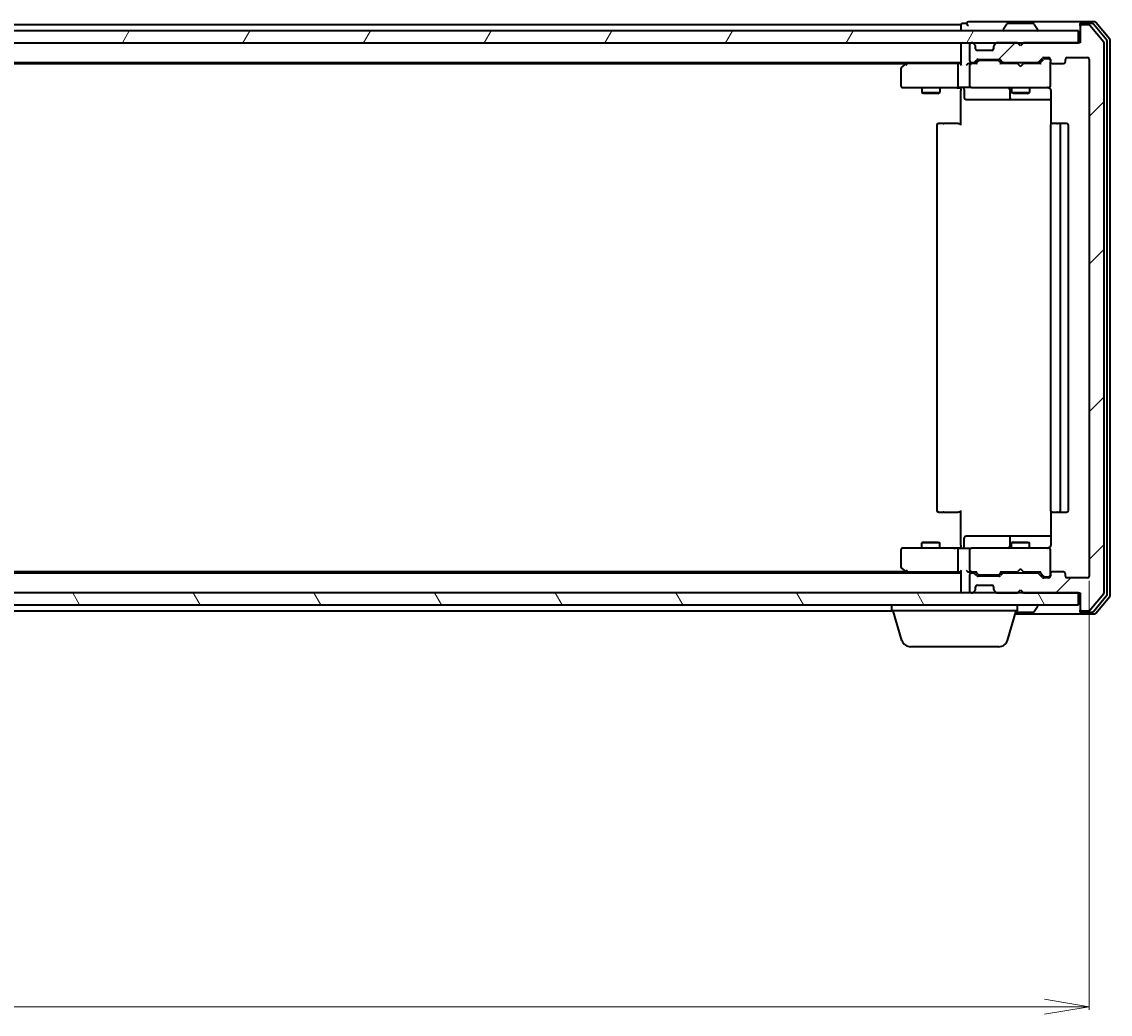
# Model space of a CAD drawing. Units: millimetres. Extents: x 7 to 7486, y 4 to 1550.
# Drawn here: x 1135 to 1317, y 200 to 366 of the extents above; entities that cross this region are included whole.
import ezdxf

# ---------------------------------------------------------------- set-up
doc = ezdxf.new("R2010")
doc.units = ezdxf.units.MM
doc.header["$LTSCALE"] = 0.5
doc.layers.get('Defpoints').update_dxf_attribs({"lineweight": 25})
for name, color, linetype, lineweight in [('Dimension (ISO)', 7, 'Continuous', 18), ('Hatch (ISO)', 1, 'Continuous', 18), ('Visible (ISO)', 7, 'Continuous', 35)]:
    doc.layers.add(name, color=color, linetype=linetype, lineweight=lineweight)
doc.styles.add('Note Text (TK)', font='txt')
doc.dimstyles.new('Default - Method 1b (TK)', dxfattribs={"dimscale": 0.5, "dimtxt": 2.5, "dimasz": 2.5, "dimexe": 1, "dimexo": 1.5, "dimgap": 1, "dimtad": 1, "dimdsep": 46, "dimtxsty": 'Note Text (TK)', "dimblk": 'OPEN', "dimcen": 0.09, "dimdle": 5, "dimclrd": 100, "dimclre": 100, "dimclrt": 7, "dimadec": 1, "dimazin": 1, "dimtfac": 1, "dimtmove": 0, "dimatfit": 3, "dimldrblk": 'OPEN', "dimfxl": 1, "dimtolj": 1, "dimlwd": -1, "dimlwe": -1, "dimarcsym": 0})

# ---------------------------------------------------------------- blocks, each defined once
blk = doc.blocks.new('_Open')
at = {"color": 0, "linetype": 'ByBlock', "lineweight": -2}
for p, q in [((-1, 0.167), (0, 0)), ((-1, -0.167), (0, 0)), ((0, 0), (-1, 0))]:
    blk.add_line(p, q, dxfattribs=at)
blk = doc.blocks.new('*D47')
at = {"layer": 'Defpoints', "color": 0}
for p in [(890.39, 273.25), (1313.39, 273.25), (1313.39, 201.25)]:
    blk.add_point(p, dxfattribs=at)
at = {"layer": 'Dimension (ISO)', "color": 100}
for p, q in [((890.39, 272.5), (890.39, 200.75)), ((1313.39, 272.5), (1313.39, 200.75)), ((897.89, 201.25), (1305.89, 201.25))]:
    blk.add_line(p, q, dxfattribs=at)
at = {"layer": 'Dimension (ISO)', "color": 100, "xscale": 7.5, "yscale": 7.5, "zscale": 7.5, "rotation": 180}
blk.add_blockref('_Open', (890.39, 201.25), dxfattribs=at)
at = {"layer": 'Dimension (ISO)', "color": 100, "xscale": 7.5, "yscale": 7.5, "zscale": 7.5}
blk.add_blockref('_Open', (1313.39, 201.25), dxfattribs=at)
at = {"layer": 'Dimension (ISO)', "color": 7, "insert": (1087.81, 211.1), "char_height": 1.25, "attachment_point": 4, "style": 'Note Text (TK)'}
blk.add_mtext('\\A1;\\fMS PGothic|b0|i0;{\\H13.6950;423}', dxfattribs=at)

msp = doc.modelspace()

# ---------------------------------------------------------------- hatches: boundary and pattern name
at = {"layer": 'Hatch (ISO)'}
h = msp.add_hatch(dxfattribs=at)
h.set_pattern_fill('ANSI31', color=256, scale=139.7, angle=14.999978, style=0)
h.set_pattern_definition([(60, (133, -40), (-15.12297, 8.73126), [])])
h.paths.add_polyline_path([(1311.5931, 362.4535), (1311.5931, 364.4535), (892.1931, 364.4535), (892.1931, 362.4535)])
h = msp.add_hatch(dxfattribs=at)
h.set_pattern_fill('ANSI31', color=256, scale=139.7, style=0)
h.set_pattern_definition([(45, (133, -40), (-12.34785, 12.34785), [])])
edge = h.paths.add_edge_path()
edge.add_ellipse((1312.1931, 365.1535), major_axis=(-0.3, 0), ratio=1, start_angle=270, end_angle=360)
edge.add_line((1311.8931, 365.1535), (1311.8931, 362.4535))
edge.add_line((1311.8931, 362.4535), (1302.3931, 362.4535))
edge.add_line((1302.3931, 362.4535), (1301.8931, 361.9535))
edge.add_line((1301.8931, 361.9535), (1301.3931, 362.4535))
edge.add_line((1301.3931, 362.4535), (1298.0173, 362.4535))
edge.add_ellipse((1298.0173, 362.1535), major_axis=(-0.3, 0), ratio=1, start_angle=270, end_angle=315)
edge.add_line((1297.8052, 362.3656), (1297.4809, 362.0414))
edge.add_ellipse((1297.6931, 361.8292), major_axis=(-0.2121, -0.2121), ratio=1, start_angle=270, end_angle=315)
edge.add_line((1297.3931, 361.8292), (1297.3931, 361.4535))
edge.add_ellipse((1297.0931, 361.4535), major_axis=(0, -0.3), ratio=1, start_angle=0, end_angle=90, ccw=False)
edge.add_line((1297.0931, 361.1535), (1294.6931, 361.1535))
edge.add_ellipse((1294.6931, 361.4535), major_axis=(-0.3, 0), ratio=1, start_angle=0, end_angle=90, ccw=False)
edge.add_line((1294.3931, 361.4535), (1294.3931, 361.8292))
edge.add_ellipse((1294.0931, 361.8292), major_axis=(0, 0.3), ratio=1, start_angle=270, end_angle=315)
edge.add_line((1294.3052, 362.0414), (1293.9809, 362.3656))
edge.add_ellipse((1293.7688, 362.1535), major_axis=(-0.2121, 0.2121), ratio=1, start_angle=270, end_angle=315)
edge.add_line((1293.7688, 362.4535), (1293.6931, 362.4535))
edge.add_ellipse((1293.6931, 362.1535), major_axis=(-0.3, 0), ratio=1, start_angle=270, end_angle=360)
edge.add_line((1293.3931, 362.1535), (1293.3931, 359.4535))
edge.add_ellipse((1293.6931, 359.4535), major_axis=(0, -0.3), ratio=1, start_angle=270, end_angle=360)
edge.add_line((1293.6931, 359.1535), (1294.0688, 359.1535))
edge.add_ellipse((1294.0688, 359.4535), major_axis=(0.3, 0), ratio=1, start_angle=270, end_angle=315)
edge.add_line((1294.2809, 359.2414), (1294.6052, 359.5656))
edge.add_ellipse((1294.8173, 359.3535), major_axis=(0.2121, 0.2121), ratio=1, start_angle=45, end_angle=90, ccw=False)
edge.add_line((1294.8173, 359.6535), (1298.3188, 359.6535))
edge.add_ellipse((1298.3188, 359.3535), major_axis=(0.3, 0), ratio=1, start_angle=45, end_angle=90, ccw=False)
edge.add_line((1298.5309, 359.5656), (1298.8552, 359.2414))
edge.add_ellipse((1299.0673, 359.4535), major_axis=(0.2121, -0.2121), ratio=1, start_angle=270, end_angle=315)
edge.add_line((1299.0673, 359.1535), (1304.7188, 359.1535))
edge.add_ellipse((1304.7188, 359.4535), major_axis=(0.3, 0), ratio=1, start_angle=270, end_angle=315)
edge.add_line((1304.9309, 359.2414), (1305.5552, 359.8656))
edge.add_ellipse((1305.7673, 359.6535), major_axis=(0.2121, 0.2121), ratio=1, start_angle=45, end_angle=90, ccw=False)
edge.add_line((1305.7673, 359.9535), (1306.5931, 359.9535))
edge.add_ellipse((1306.5931, 359.6535), major_axis=(0.3, 0), ratio=1, start_angle=0, end_angle=90, ccw=False)
edge.add_line((1306.8931, 359.6535), (1306.8931, 359.2535))
edge.add_ellipse((1307.1931, 359.2535), major_axis=(0, -0.3), ratio=1, start_angle=270, end_angle=360)
edge.add_line((1307.1931, 358.9535), (1309.0931, 358.9535))
edge.add_ellipse((1309.0931, 359.2535), major_axis=(0.3, 0), ratio=1, start_angle=270, end_angle=360)
edge.add_line((1309.3931, 359.2535), (1309.3931, 359.6535))
edge.add_ellipse((1309.6931, 359.6535), major_axis=(0, 0.3), ratio=1, start_angle=0, end_angle=90, ccw=False)
edge.add_line((1309.6931, 359.9535), (1313.0931, 359.9535))
edge.add_ellipse((1313.0931, 359.6535), major_axis=(0.3, 0), ratio=1, start_angle=0, end_angle=90, ccw=False)
edge.add_line((1313.3931, 359.6535), (1313.3931, 273.2535))
edge.add_ellipse((1313.0931, 273.2535), major_axis=(0, -0.3), ratio=1, start_angle=0, end_angle=90, ccw=False)
edge.add_line((1313.0931, 272.9535), (1309.6931, 272.9535))
edge.add_ellipse((1309.6931, 273.2535), major_axis=(-0.3, 0), ratio=1, start_angle=0, end_angle=90, ccw=False)
edge.add_line((1309.3931, 273.2535), (1309.3931, 273.6535))
edge.add_ellipse((1309.0931, 273.6535), major_axis=(0, 0.3), ratio=1, start_angle=270, end_angle=360)
edge.add_line((1309.0931, 273.9535), (1307.1931, 273.9535))
edge.add_ellipse((1307.1931, 273.6535), major_axis=(-0.3, 0), ratio=1, start_angle=270, end_angle=360)
edge.add_line((1306.8931, 273.6535), (1306.8931, 273.2535))
edge.add_ellipse((1306.5931, 273.2535), major_axis=(0, -0.3), ratio=1, start_angle=0, end_angle=90, ccw=False)
edge.add_line((1306.5931, 272.9535), (1305.7673, 272.9535))
edge.add_ellipse((1305.7673, 273.2535), major_axis=(-0.3, 0), ratio=1, start_angle=45, end_angle=90, ccw=False)
edge.add_line((1305.5552, 273.0414), (1304.9309, 273.6656))
edge.add_ellipse((1304.7188, 273.4535), major_axis=(-0.2121, 0.2121), ratio=1, start_angle=270, end_angle=315)
edge.add_line((1304.7188, 273.7535), (1299.0673, 273.7535))
edge.add_ellipse((1299.0673, 273.4535), major_axis=(-0.3, 0), ratio=1, start_angle=270, end_angle=315)
edge.add_line((1298.8552, 273.6656), (1298.5309, 273.3414))
edge.add_ellipse((1298.3188, 273.5535), major_axis=(-0.2121, -0.2121), ratio=1, start_angle=45, end_angle=90, ccw=False)
edge.add_line((1298.3188, 273.2535), (1294.8173, 273.2535))
edge.add_ellipse((1294.8173, 273.5535), major_axis=(-0.3, 0), ratio=1, start_angle=45, end_angle=90, ccw=False)
edge.add_line((1294.6052, 273.3414), (1294.2809, 273.6656))
edge.add_ellipse((1294.0688, 273.4535), major_axis=(-0.2121, 0.2121), ratio=1, start_angle=270, end_angle=315)
edge.add_line((1294.0688, 273.7535), (1293.6931, 273.7535))
edge.add_ellipse((1293.6931, 273.4535), major_axis=(-0.3, 0), ratio=1, start_angle=270, end_angle=360)
edge.add_line((1293.3931, 273.4535), (1293.3931, 270.7535))
edge.add_ellipse((1293.6931, 270.7535), major_axis=(0, -0.3), ratio=1, start_angle=270, end_angle=360)
edge.add_line((1293.6931, 270.4535), (1293.7688, 270.4535))
edge.add_ellipse((1293.7688, 270.7535), major_axis=(0.3, 0), ratio=1, start_angle=270, end_angle=315)
edge.add_line((1293.9809, 270.5414), (1294.3052, 270.8656))
edge.add_ellipse((1294.0931, 271.0777), major_axis=(0.2121, 0.2121), ratio=1, start_angle=270, end_angle=315)
edge.add_line((1294.3931, 271.0777), (1294.3931, 271.4535))
edge.add_ellipse((1294.6931, 271.4535), major_axis=(0, 0.3), ratio=1, start_angle=0, end_angle=90, ccw=False)
edge.add_line((1294.6931, 271.7535), (1297.0931, 271.7535))
edge.add_ellipse((1297.0931, 271.4535), major_axis=(0.3, 0), ratio=1, start_angle=0, end_angle=90, ccw=False)
edge.add_line((1297.3931, 271.4535), (1297.3931, 271.0777))
edge.add_ellipse((1297.6931, 271.0777), major_axis=(0, -0.3), ratio=1, start_angle=270, end_angle=315)
edge.add_line((1297.4809, 270.8656), (1297.8052, 270.5414))
edge.add_ellipse((1298.0173, 270.7535), major_axis=(0.2121, -0.2121), ratio=1, start_angle=270, end_angle=315)
edge.add_line((1298.0173, 270.4535), (1301.3931, 270.4535))
edge.add_line((1301.3931, 270.4535), (1301.8931, 270.9535))
edge.add_line((1301.8931, 270.9535), (1302.3931, 270.4535))
edge.add_line((1302.3931, 270.4535), (1311.8931, 270.4535))
edge.add_line((1311.8931, 270.4535), (1311.8931, 267.7535))
edge.add_ellipse((1312.1931, 267.7535), major_axis=(0, -0.3), ratio=1, start_angle=270, end_angle=360)
edge.add_line((1312.1931, 267.4535), (1313.2526, 267.4535))
edge.add_ellipse((1313.2526, 267.7535), major_axis=(0.3, 0), ratio=1, start_angle=270, end_angle=320.194429)
edge.add_line((1313.483, 267.5614), (1315.8235, 270.37))
edge.add_ellipse((1315.5931, 270.5621), major_axis=(0.1921, 0.2305), ratio=1, start_angle=270, end_angle=309.805571)
edge.add_line((1315.8931, 270.5621), (1315.8931, 362.3449))
edge.add_ellipse((1315.5931, 362.3449), major_axis=(0, 0.3), ratio=1, start_angle=270, end_angle=309.805571)
edge.add_line((1315.8235, 362.5369), (1313.483, 365.3455))
edge.add_ellipse((1313.2526, 365.1535), major_axis=(-0.1921, 0.2305), ratio=1, start_angle=270, end_angle=320.194429)
edge.add_line((1313.2526, 365.4535), (1312.1931, 365.4535))
h = msp.add_hatch(dxfattribs=at)
h.set_pattern_fill('ANSI31', color=256, scale=139.7, angle=75.000175, style=0)
h.set_pattern_definition([(120.0002, (133, -40), (-15.12294, -8.7313), [])])
h.paths.add_polyline_path([(1311.5931, 268.4535), (1311.5931, 270.4535), (892.1931, 270.4535), (892.1931, 268.4535)])

# ---------------------------------------------------------------- linework, layer by layer
at = {"layer": 'Visible (ISO)'}
for p, q in [((1296.8931, 365.9535), (1293.1931, 365.9535)), ((1312.1931, 365.9535), (1296.8931, 365.9535)), ((1314.2526, 365.9535), (1312.1931, 365.9535)), ((1316.8235, 363.0369), (1314.483, 365.8455)), ((1311.5931, 364.4535), (892.1931, 364.4535)), ((1291.8931, 365.4535), (1104.2731, 365.4535)), ((1291.8931, 365.4535), (1291.8931, 365.1535)), ((1291.8931, 365.1535), (1291.8931, 364.4535)), ((1292.8931, 365.6535), (1292.1931, 365.6535)), ((1298.9931, 364.5535), (1298.9931, 364.5942)), ((1299.5839, 365.5625), (1299.0254, 364.7032)), ((1304.0345, 365.6535), (1299.7516, 365.6535)), ((1304.2022, 365.5625), (1304.7608, 364.7032)), ((1304.7931, 364.5535), (1304.7931, 364.5942)), ((1311.5931, 362.4535), (1311.5931, 364.4535)), ((1311.8931, 365.3535), (1311.8931, 365.6535)), ((1311.8931, 365.3535), (1311.8931, 365.1535)), ((1311.8931, 365.1535), (1311.8931, 362.4535)), ((1313.8517, 365.6535), (1312.1931, 365.6535)), ((1313.2526, 365.4535), (1312.1931, 365.4535)), ((1315.8235, 362.5369), (1313.483, 365.3455)), ((1316.3235, 362.8559), (1314.0822, 365.5455)), ((892.1931, 362.4535), (1311.5931, 362.4535)), ((1291.8931, 362.4535), (1291.8931, 362.1535)), ((1291.8931, 362.1535), (1291.8931, 358.8656)), ((1293.3931, 362.1535), (1293.3931, 359.4535)), ((1293.7688, 362.4535), (1293.6931, 362.4535)), ((1294.3052, 362.0414), (1293.9809, 362.3656)), ((1297.8052, 362.3656), (1297.4809, 362.0414)), ((1301.3931, 362.4535), (1298.0173, 362.4535)), ((1301.8931, 361.9535), (1301.3931, 362.4535)), ((1302.3931, 362.4535), (1301.8931, 361.9535)), ((1311.8931, 362.4535), (1302.3931, 362.4535)), ((1315.8931, 270.5621), (1315.8931, 362.3449)), ((1316.3931, 270.2431), (1316.3931, 362.6638)), ((1316.8931, 270.0621), (1316.8931, 362.8449)), ((1294.3257, 362.0209), (1294.3052, 362.0414)), ((1294.3931, 361.4535), (1294.3931, 361.8292)), ((1297.0931, 361.1535), (1294.6931, 361.1535)), ((1297.3931, 361.8292), (1297.3931, 361.4535)), ((1297.4809, 362.0414), (1297.4605, 362.0209)), ((911.8931, 359.1535), (1291.8931, 359.1535)), ((920.9597, 358.9535), (1282.8264, 358.9535)), ((1282.7464, 358.8935), (1282.0131, 358.3435)), ((1283.0931, 359.1535), (1282.7464, 358.8935)), ((1282.9565, 358.6535), (1282.8009, 358.8091)), ((1291.5173, 358.9535), (1282.9264, 358.9535)), ((1291.3931, 358.6535), (1291.3931, 355.2535)), ((1291.8931, 358.9535), (1291.5173, 358.9535)), ((1293.6931, 358.9535), (1293.3173, 358.9535)), ((1293.3931, 358.6535), (1293.3931, 355.2535)), ((1293.6931, 359.1535), (1294.0688, 359.1535)), ((1294.5692, 358.9535), (1293.6931, 358.9535)), ((1294.2809, 359.2414), (1294.6052, 359.5656)), ((1294.3931, 358.9535), (1294.8052, 359.3656)), ((1294.8173, 359.6535), (1298.3188, 359.6535)), ((1295.1608, 359.4535), (1295.0174, 359.4535)), ((1297.9754, 359.4535), (1295.1608, 359.4535)), ((1298.1188, 359.4535), (1297.9754, 359.4535)), ((1298.331, 359.3656), (1298.7431, 358.9535)), ((1298.5309, 359.5656), (1298.8552, 359.2414)), ((1301.3931, 358.9535), (1298.567, 358.9535)), ((1299.0673, 359.1535), (1304.7188, 359.1535)), ((1300.3931, 359.1535), (1300.3931, 358.9535)), ((1301.4531, 358.8935), (1301.3931, 358.9535)), ((1301.8931, 358.4535), (1301.4531, 358.8935)), ((1301.8931, 358.4535), (1302.3331, 358.8935)), ((1302.3931, 358.9535), (1302.3331, 358.8935)), ((1305.2192, 358.9535), (1302.3931, 358.9535)), ((1303.3931, 359.1535), (1303.3931, 358.9535)), ((1304.9309, 359.2414), (1305.5552, 359.8656)), ((1305.0431, 358.9535), (1305.7552, 359.6656)), ((1305.7673, 359.9535), (1306.5931, 359.9535)), ((1306.1039, 359.7535), (1305.9674, 359.7535)), ((1306.5931, 359.7535), (1306.1039, 359.7535)), ((1306.8931, 359.6535), (1306.8931, 359.2535)), ((1306.8931, 355.2535), (1306.8931, 359.2535)), ((1307.1931, 358.9535), (1309.0931, 358.9535)), ((1309.3931, 359.2535), (1309.3931, 359.6535)), ((1309.6931, 359.9535), (1313.0931, 359.9535)), ((1313.3931, 359.6535), (1313.3931, 273.2535)), ((1281.8931, 358.1035), (1281.8931, 355.2535)), ((1282.1931, 354.9535), (1282.9565, 354.9535)), ((1282.9565, 354.9535), (1291.5173, 354.9535)), ((1285.3931, 354.9535), (1285.3931, 354.1035)), ((1288.3931, 354.9535), (1288.3931, 354.1035)), ((1293.6931, 354.9535), (1291.5173, 354.9535)), ((1291.8931, 354.7284), (1291.8931, 354.9457)), ((1293.6931, 354.9535), (1294.5113, 354.9535)), ((1294.5113, 354.9535), (1305.7077, 354.9535)), ((1300.3931, 354.9535), (1300.3931, 354.1035)), ((1303.3931, 354.9535), (1303.3931, 354.1035)), ((1305.7077, 354.9535), (1306.5931, 354.9535)), ((1306.8931, 355.2302), (1306.8931, 355.2535)), ((1285.3931, 354.1035), (1288.3931, 354.1035)), ((1285.6998, 353.9501), (1285.3931, 354.1035)), ((1288.0864, 353.9501), (1285.6998, 353.9501)), ((1288.0864, 353.9501), (1288.3931, 354.1035)), ((1291.8931, 354.7284), (1291.8931, 354.4535)), ((1291.8931, 348.6535), (1291.8931, 354.4535)), ((1292.4944, 354.6535), (1292.4944, 353.2535)), ((1300.0985, 354.6535), (1300.0985, 353.2535)), ((1300.3931, 354.1035), (1303.3931, 354.1035)), ((1300.6998, 353.9501), (1300.3931, 354.1035)), ((1303.0864, 353.9501), (1300.6998, 353.9501)), ((1303.0864, 353.9501), (1303.3931, 354.1035)), ((1306.9829, 354.4535), (1306.9829, 348.8675)), ((1292.7944, 352.9535), (1296.724, 352.9535)), ((1296.724, 352.9535), (1300.3985, 352.9535)), ((1300.3985, 352.9535), (1300.5701, 352.9535)), ((1300.5701, 352.9535), (1306.9829, 352.9535)), ((1287.8931, 348.6535), (1287.8931, 284.2535)), ((1288.1931, 348.9535), (1288.2517, 348.9535)), ((1288.9588, 348.9535), (1288.2517, 348.9535)), ((1288.9588, 348.9535), (1289.1002, 348.9535)), ((1291.4789, 348.9535), (1289.1002, 348.9535)), ((1291.4789, 348.9535), (1291.8931, 348.9535)), ((1306.8931, 348.6535), (1306.8931, 284.2535)), ((1307.1931, 348.9535), (1307.2517, 348.9535)), ((1307.9588, 348.9535), (1307.2517, 348.9535)), ((1307.9588, 348.9535), (1308.1002, 348.9535)), ((1308.2931, 348.9535), (1308.1002, 348.9535)), ((1309.5931, 348.9535), (1308.2931, 348.9535)), ((1308.5931, 284.2535), (1308.5931, 348.6535)), ((1309.8931, 284.2535), (1309.8931, 348.6535)), ((1288.2517, 283.9535), (1288.1931, 283.9535)), ((1288.2517, 283.9535), (1288.9588, 283.9535)), ((1289.1002, 283.9535), (1288.9588, 283.9535)), ((1289.1002, 283.9535), (1291.4789, 283.9535)), ((1291.8931, 283.9535), (1291.4789, 283.9535)), ((1291.8931, 278.4535), (1291.8931, 284.2535)), ((1306.9829, 284.0394), (1306.9829, 278.4535)), ((1307.2517, 283.9535), (1307.1931, 283.9535)), ((1307.2517, 283.9535), (1307.9588, 283.9535)), ((1308.1002, 283.9535), (1307.9588, 283.9535)), ((1308.1002, 283.9535), (1308.2931, 283.9535)), ((1308.2931, 283.9535), (1309.5931, 283.9535)), ((1285.6998, 278.9568), (1285.3931, 278.8035)), ((1288.3931, 278.8035), (1285.3931, 278.8035)), ((1285.3931, 277.9535), (1285.3931, 278.8035)), ((1285.6998, 278.9568), (1288.0864, 278.9568)), ((1288.0864, 278.9568), (1288.3931, 278.8035)), ((1288.3931, 277.9535), (1288.3931, 278.8035)), ((1291.8931, 278.4535), (1291.8931, 278.1785)), ((1292.4944, 278.2535), (1292.4944, 279.6535)), ((1296.724, 279.9535), (1292.7944, 279.9535)), ((1300.3985, 279.9535), (1296.724, 279.9535)), ((1300.0985, 279.6535), (1300.0985, 278.2535)), ((1300.6998, 278.9568), (1300.3931, 278.8035)), ((1303.3931, 278.8035), (1300.3931, 278.8035)), ((1300.3931, 277.9535), (1300.3931, 278.8035)), ((1300.5701, 279.9535), (1300.3985, 279.9535)), ((1306.9829, 279.9535), (1300.5701, 279.9535)), ((1300.6998, 278.9568), (1303.0864, 278.9568)), ((1303.0864, 278.9568), (1303.3931, 278.8035)), ((1303.3931, 277.9535), (1303.3931, 278.8035)), ((1281.8931, 277.6535), (1281.8931, 274.8035)), ((1282.9565, 277.9535), (1282.1931, 277.9535)), ((1291.5173, 277.9535), (1282.9565, 277.9535)), ((1291.3931, 277.6535), (1291.3931, 274.2535)), ((1291.5173, 277.9535), (1293.6931, 277.9535)), ((1291.8931, 277.9612), (1291.8931, 278.1785)), ((1293.3931, 277.6535), (1293.3931, 274.2535)), ((1294.5113, 277.9535), (1293.6931, 277.9535)), ((1305.7077, 277.9535), (1294.5113, 277.9535)), ((1306.5931, 277.9535), (1305.7077, 277.9535)), ((1306.8931, 277.6535), (1306.8931, 277.6768)), ((1306.8931, 273.6535), (1306.8931, 277.6535)), ((1291.8931, 273.7535), (911.8931, 273.7535)), ((1282.8264, 273.9535), (920.9597, 273.9535)), ((1282.0131, 274.5635), (1282.7464, 274.0135)), ((1282.7464, 274.0135), (1283.0931, 273.7535)), ((1282.9565, 274.2535), (1282.8009, 274.0979)), ((1282.9264, 273.9535), (1291.5173, 273.9535)), ((1291.5173, 273.9535), (1291.8931, 273.9535)), ((1291.8931, 274.0414), (1291.8931, 270.7535)), ((1293.3173, 273.9535), (1293.6931, 273.9535)), ((1293.3931, 273.4535), (1293.3931, 270.7535)), ((1293.6931, 273.9535), (1294.5692, 273.9535)), ((1294.0688, 273.7535), (1293.6931, 273.7535)), ((1294.6052, 273.3414), (1294.2809, 273.6656)), ((1294.8052, 273.5414), (1294.3931, 273.9535)), ((1298.3188, 273.2535), (1294.8173, 273.2535)), ((1295.0174, 273.4535), (1295.1608, 273.4535)), ((1295.1608, 273.4535), (1297.9754, 273.4535)), ((1297.9754, 273.4535), (1298.1188, 273.4535)), ((1298.331, 273.5414), (1298.7431, 273.9535)), ((1298.8552, 273.6656), (1298.5309, 273.3414)), ((1298.567, 273.9535), (1301.3931, 273.9535)), ((1304.7188, 273.7535), (1299.0673, 273.7535)), ((1300.3931, 273.7535), (1300.3931, 273.9535)), ((1301.3931, 273.9535), (1301.4531, 274.0135)), ((1301.8931, 274.4535), (1301.4531, 274.0135)), ((1301.8931, 274.4535), (1302.3331, 274.0135)), ((1302.3331, 274.0135), (1302.3931, 273.9535)), ((1302.3931, 273.9535), (1305.2192, 273.9535)), ((1303.3931, 273.7535), (1303.3931, 273.9535)), ((1305.5552, 273.0414), (1304.9309, 273.6656)), ((1305.0431, 273.9535), (1305.7552, 273.2414)), ((1306.5931, 272.9535), (1305.7673, 272.9535)), ((1305.9674, 273.1535), (1306.1039, 273.1535)), ((1306.1039, 273.1535), (1306.5931, 273.1535)), ((1306.8931, 273.6535), (1306.8931, 273.2535)), ((1309.0931, 273.9535), (1307.1931, 273.9535)), ((1309.3931, 273.2535), (1309.3931, 273.6535)), ((1313.0931, 272.9535), (1309.6931, 272.9535)), ((1294.3931, 271.0777), (1294.3931, 271.4535)), ((1294.6931, 271.7535), (1297.0931, 271.7535)), ((1297.3931, 271.4535), (1297.3931, 271.0777)), ((1311.5931, 270.4535), (892.1931, 270.4535)), ((1291.8931, 270.7535), (1291.8931, 270.4535)), ((1293.6931, 270.4535), (1293.7688, 270.4535)), ((1293.9809, 270.5414), (1294.3052, 270.8656)), ((1294.3052, 270.8656), (1294.3257, 270.8861)), ((1297.4605, 270.8861), (1297.4809, 270.8656)), ((1297.4809, 270.8656), (1297.8052, 270.5414)), ((1298.0173, 270.4535), (1301.3931, 270.4535)), ((1301.3931, 270.4535), (1301.8931, 270.9535)), ((1301.8931, 270.9535), (1302.3931, 270.4535)), ((1302.3931, 270.4535), (1311.8931, 270.4535)), ((1311.5931, 268.4535), (1311.5931, 270.4535)), ((1311.8931, 270.4535), (1311.8931, 267.7535)), ((1313.483, 267.5614), (1315.8235, 270.37)), ((1314.0822, 267.3614), (1316.3235, 270.0511)), ((1314.483, 267.0614), (1316.8235, 269.87)), ((892.1931, 268.4535), (1311.5931, 268.4535)), ((1280.3931, 267.4535), (1280.3931, 268.4535)), ((1301.3931, 267.4535), (1301.3931, 268.4535)), ((1304.2022, 267.3445), (1304.7608, 268.2038)), ((1304.7931, 268.3535), (1304.7931, 268.3128)), ((1311.8931, 267.7535), (1311.8931, 267.5535)), ((1311.8931, 267.2535), (1311.8931, 267.5535)), ((1104.2731, 267.4535), (1280.3931, 267.4535)), ((1301.3931, 267.4535), (1280.3931, 267.4535)), ((1282.0724, 262.5225), (1280.5931, 267.4535)), ((1299.7138, 262.5225), (1301.1931, 267.4535)), ((1301.0431, 266.9535), (1312.1931, 266.9535)), ((1301.1331, 267.2535), (1304.0345, 267.2535)), ((1312.1931, 267.4535), (1313.2526, 267.4535)), ((1312.1931, 267.2535), (1313.8517, 267.2535)), ((1312.1931, 266.9535), (1314.2526, 266.9535)), ((1298.277, 261.4535), (1283.5091, 261.4535))]:
    msp.add_line(p, q, dxfattribs=at)
for centre, radius, start, end in [((1293.1931, 365.6535), 0.3, 90, 180), ((1312.1931, 365.6535), 0.3, 90, 180), ((1314.2526, 365.6535), 0.3, 39.805571, 90), ((1292.1931, 365.3535), 0.3, 90, 180), ((1293.1931, 365.6535), 0.3, 180, 270), ((1299.1931, 364.5942), 0.2, 146.976132, 180), ((1299.0931, 364.5535), 0.1, 180, 270), ((1299.7516, 365.4535), 0.2, 90, 146.976132), ((1304.0345, 365.4535), 0.2, 33.023868, 90), ((1304.6931, 364.5535), 0.1, 270, 0), ((1304.5931, 364.5942), 0.2, 0, 33.023868), ((1312.1931, 365.3535), 0.3, 90, 180), ((1312.1931, 365.1535), 0.3, 90, 180), ((1313.2526, 365.1535), 0.3, 39.805571, 90), ((1313.8517, 365.3535), 0.3, 39.805571, 90), ((1292.1931, 362.1535), 0.3, 90, 180), ((1293.6931, 362.1535), 0.3, 90, 180), ((1293.7688, 362.1535), 0.3, 45, 90), ((1298.0173, 362.1535), 0.3, 90, 135), ((1315.5931, 362.3449), 0.3, 0, 39.805571), ((1316.0931, 362.6638), 0.3, 0, 39.805571), ((1316.5931, 362.8449), 0.3, 0, 39.805571), ((1294.0931, 361.8292), 0.3, 0, 45), ((1294.6931, 361.4535), 0.3, 180, 270), ((1297.0931, 361.4535), 0.3, 270, 0), ((1297.6931, 361.8292), 0.3, 135, 180), ((1282.9264, 358.6535), 0.3, 113.437984, 126.869898), ((1282.9264, 358.6535), 0.3, 90, 113.437984), ((1293.6931, 359.4535), 0.3, 180, 270), ((1293.6931, 358.6535), 0.3, 148.755545, 180), ((1293.6931, 358.6535), 0.3, 90, 113.437996), ((1294.0688, 359.4535), 0.3, 270, 315), ((1294.8173, 359.3535), 0.3, 90, 135), ((1298.3188, 359.3535), 0.3, 45, 90), ((1299.0673, 359.4535), 0.3, 225, 270), ((1304.7188, 359.4535), 0.3, 270, 315), ((1305.7673, 359.6535), 0.3, 90, 135), ((1306.5931, 359.6535), 0.3, 0, 90), ((1306.5931, 359.4535), 0.3, 0, 90), ((1307.1931, 359.2535), 0.3, 180, 270), ((1309.0931, 359.2535), 0.3, 270, 0), ((1309.6931, 359.6535), 0.3, 90, 180), ((1313.0931, 359.6535), 0.3, 0, 90), ((1282.1931, 358.1035), 0.3, 126.869898, 180), ((1282.1931, 355.2535), 0.3, 180, 270), ((1292.1944, 354.6535), 0.3, 0, 90), ((1293.6931, 355.2535), 0.3, 180, 270), ((1299.7985, 354.6535), 0.3, 0, 90), ((1306.3931, 354.4535), 0.5, 75.522488, 90), ((1306.5931, 355.2281), 0.3, 255.522488, 0), ((1306.5931, 355.2535), 0.3, 270, 0), ((1292.7944, 353.2535), 0.3, 180, 270), ((1300.3985, 353.2535), 0.3, 180, 270), ((1288.1931, 348.6535), 0.3, 90, 180), ((1307.1931, 348.6535), 0.3, 90, 180), ((1308.2931, 348.6535), 0.3, 0, 90), ((1309.5931, 348.6535), 0.3, 0, 90), ((1288.1931, 284.2535), 0.3, 180, 270), ((1307.1931, 284.2535), 0.3, 180, 270), ((1308.2931, 284.2535), 0.3, 270, 0), ((1309.5931, 284.2535), 0.3, 270, 0), ((1292.7944, 279.6535), 0.3, 90, 180), ((1300.3985, 279.6535), 0.3, 90, 180), ((1282.1931, 277.6535), 0.3, 90, 180), ((1292.1944, 278.2535), 0.3, 270, 0), ((1293.6931, 277.6535), 0.3, 90, 180), ((1299.7985, 278.2535), 0.3, 270, 0), ((1306.3931, 278.4535), 0.5, 270, 284.477512), ((1306.5931, 277.6789), 0.3, 0, 104.477512), ((1306.5931, 277.6535), 0.3, 0, 90), ((1282.1931, 274.8035), 0.3, 180, 233.130102), ((1282.9264, 274.2535), 0.3, 233.130102, 246.562021), ((1282.9264, 274.2535), 0.3, 246.562004, 270), ((1293.6931, 274.2535), 0.3, 180, 211.244455), ((1293.6931, 273.4535), 0.3, 90, 180), ((1293.6931, 274.2535), 0.3, 246.562016, 270), ((1294.0688, 273.4535), 0.3, 45, 90), ((1294.8173, 273.5535), 0.3, 225, 270), ((1298.3188, 273.5535), 0.3, 270, 315), ((1299.0673, 273.4535), 0.3, 90, 135), ((1304.7188, 273.4535), 0.3, 45, 90), ((1305.7673, 273.2535), 0.3, 225, 270), ((1306.5931, 273.4535), 0.3, 270, 0), ((1306.5931, 273.2535), 0.3, 270, 0), ((1307.1931, 273.6535), 0.3, 90, 180), ((1309.0931, 273.6535), 0.3, 0, 90), ((1309.6931, 273.2535), 0.3, 180, 270), ((1313.0931, 273.2535), 0.3, 270, 0), ((1294.6931, 271.4535), 0.3, 90, 180), ((1297.0931, 271.4535), 0.3, 0, 90), ((1292.1931, 270.7535), 0.3, 180, 270), ((1293.6931, 270.7535), 0.3, 180, 270), ((1293.7688, 270.7535), 0.3, 270, 315), ((1294.0931, 271.0777), 0.3, 315, 0), ((1297.6931, 271.0777), 0.3, 180, 225), ((1298.0173, 270.7535), 0.3, 225, 270), ((1315.5931, 270.5621), 0.3, 320.194429, 0), ((1316.0931, 270.2431), 0.3, 320.194429, 0), ((1316.5931, 270.0621), 0.3, 320.194429, 0), ((1304.6931, 268.3535), 0.1, 0, 90), ((1304.5931, 268.3128), 0.2, 326.976132, 0), ((1312.1931, 267.7535), 0.3, 180, 270), ((1312.1931, 267.5535), 0.3, 180, 270), ((1313.2526, 267.7535), 0.3, 270, 320.194429), ((1304.0345, 267.4535), 0.2, 270, 326.976132), ((1312.1931, 267.2535), 0.3, 180, 270), ((1313.8517, 267.5535), 0.3, 270, 320.194429), ((1314.2526, 267.2535), 0.3, 270, 320.194429), ((1283.5091, 262.9535), 1.5, 196.699244, 270), ((1298.277, 262.9535), 1.5, 270, 343.300756)]:
    msp.add_arc(centre, radius, start, end, dxfattribs=at)
for centre, major_axis, ratio, start_param, end_param in [((1282.9565, 358.676), (0.2411, 0.4823), 0.37002441, 1.47901306, 1.75373989), ((1291.5173, 358.6535), (0, -0.3), 0.41421356, 3.14159265, 4.71238898), ((1292.1931, 358.6535), (0.2772, -0.2772), 0.41421356, 3.53429174, 4.3196899), ((1293.0173, 358.6535), (-0.2772, -0.2772), 0.41421356, 4.3196899, 5.10508806), ((1293.3173, 358.6535), (-0.4243, 0), 0.70710678, 4.71238898, 5.49778714), ((1293.6931, 358.676), (-0.2515, 0.483), 0.33843751, 1.12161563, 1.39634246), ((1293.7253, 358.6535), (-0.6487, 0.2044), 0.33843751, 4.81863915, 5.05307036), ((1294.6723, 358.6535), (0.1246, -0.2958), 0.40041045, 2.33106693, 2.97456804), ((1295.0174, 359.1535), (-0.3, 0), 0.99985076, 4.71238898, 5.49786177), ((1298.1188, 359.1535), (0.3, 0), 0.99985076, 0.78532354, 1.57079633), ((1298.4638, 358.6535), (-0.1246, -0.2958), 0.40041045, 3.30861727, 3.95211838), ((1305.3223, 358.6535), (0.1246, -0.2958), 0.40041045, 2.33106693, 2.97456804), ((1305.9674, 359.4535), (-0.3, 0), 0.99985076, 4.71238898, 5.49786177), ((1291.5173, 355.2535), (0, -0.3), 0.41421356, 4.71238898, 6.28318531), ((1291.5173, 277.6535), (0, -0.3), 0.41421356, 3.14159265, 4.71238898), ((1282.9565, 274.2309), (0.2411, -0.4823), 0.37002441, 4.52944541, 4.80417225), ((1291.5173, 274.2535), (0, -0.3), 0.41421356, 4.71238898, 6.28318531), ((1292.1931, 274.2535), (-0.2772, -0.2772), 0.41421356, 5.10508806, 5.89048623), ((1293.0173, 274.2535), (-0.2772, 0.2772), 0.41421356, 1.17809725, 1.96349541), ((1293.3173, 274.2535), (-0.4243, 0), 0.70710678, 0.78539816, 1.57079633), ((1293.6931, 274.2309), (-0.2515, -0.483), 0.33843751, 4.88684285, 5.16156968), ((1293.7253, 274.2535), (-0.6487, -0.2044), 0.33843751, 1.23011504, 1.46454615), ((1294.6723, 274.2535), (0.1246, 0.2958), 0.40041045, 3.30861727, 3.95211838), ((1295.0174, 273.7535), (-0.3, 0), 0.99985076, 0.78532354, 1.57079633), ((1298.1188, 273.7535), (0.3, 0), 0.99985076, 4.71238898, 5.49786177), ((1298.4638, 274.2535), (-0.1246, 0.2958), 0.40041045, 2.33106693, 2.97456804), ((1305.3223, 274.2535), (0.1246, 0.2958), 0.40041045, 3.30861727, 3.95211838), ((1305.9674, 273.4535), (-0.3, 0), 0.99985076, 0.78532354, 1.57079633)]:
    msp.add_ellipse(centre, major_axis=major_axis, ratio=ratio, start_param=start_param, end_param=end_param, dxfattribs=at)
for points, knots in [([(1282.8071, 358.9287), (1282.8061, 358.9263), (1282.8052, 358.9238), (1282.8, 358.9065), (1282.7974, 358.8872), (1282.797, 358.85), (1282.7983, 358.8292), (1282.8009, 358.8091)], [0.3810312192, 0.3810312192, 0.3810312192, 0.3810312192, 0.382741903, 0.382741903, 0.3917616542, 0.3917616542, 0.3985536381, 0.3985536381, 0.3985536381, 0.3985536381]), ([(1293.5737, 358.9287), (1293.5675, 358.926), (1293.5614, 358.9231), (1293.5289, 358.9064), (1293.4998, 358.8849), (1293.4636, 358.8479), (1293.4483, 358.8283), (1293.4366, 358.8091)], [0.250886766, 0.250886766, 0.250886766, 0.250886766, 0.2528779694, 0.2528779694, 0.2619584182, 0.2619584182, 0.268388032, 0.268388032, 0.268388032, 0.268388032]), ([(1290.7305, 354.9535), (1290.7999, 354.9535), (1290.8718, 354.951), (1291.0201, 354.944), (1291.0967, 354.9396), (1291.2537, 354.9323), (1291.3341, 354.9294), (1291.496, 354.9275), (1291.5774, 354.9285), (1291.7377, 354.9335), (1291.8165, 354.9375), (1291.8931, 354.9415)], [0, 0, 0, 0, 0.022954349, 0.022954349, 0.045908698, 0.045908698, 0.068863048, 0.068863048, 0.091817397, 0.091817397, 0.114771746, 0.114771746, 0.114771746, 0.114771746]), ([(1306.6136, 354.9287), (1306.6279, 354.9243), (1306.6418, 354.9194), (1306.7154, 354.8899), (1306.7814, 354.8478), (1306.851, 354.7814), (1306.8735, 354.756), (1306.8931, 354.7284)], [0.0906267725, 0.0906267725, 0.0906267725, 0.0906267725, 0.0948543073, 0.0948543073, 0.1144259318, 0.1144259318, 0.1237212871, 0.1237212871, 0.1237212871, 0.1237212871]), ([(1306.9829, 354.4535), (1306.9829, 354.5137), (1306.9677, 354.5844), (1306.9307, 354.6691), (1306.9134, 354.6999), (1306.8931, 354.7284)], [0.1514440253, 0.1514440253, 0.1514440253, 0.1514440253, 0.1695183242, 0.1695183242, 0.1791667634, 0.1791667634, 0.1791667634, 0.1791667634]), ([(1306.8931, 278.1785), (1306.9134, 278.2071), (1306.9307, 278.2379), (1306.9677, 278.3226), (1306.9829, 278.3932), (1306.9829, 278.4535)], [0.1237212871, 0.1237212871, 0.1237212871, 0.1237212871, 0.1333697264, 0.1333697264, 0.1514440253, 0.1514440253, 0.1514440253, 0.1514440253]), ([(1290.7305, 277.9535), (1290.7999, 277.9535), (1290.8718, 277.956), (1291.0201, 277.9629), (1291.0967, 277.9674), (1291.2537, 277.9747), (1291.3341, 277.9775), (1291.496, 277.9795), (1291.5774, 277.9785), (1291.7377, 277.9735), (1291.8165, 277.9695), (1291.8931, 277.9655)], [0, 0, 0, 0, 0.022954349, 0.022954349, 0.045908698, 0.045908698, 0.068863048, 0.068863048, 0.091817397, 0.091817397, 0.114771746, 0.114771746, 0.114771746, 0.114771746]), ([(1306.8931, 278.1785), (1306.8735, 278.151), (1306.851, 278.1256), (1306.7814, 278.0591), (1306.7154, 278.017), (1306.6418, 277.9876), (1306.6279, 277.9827), (1306.6136, 277.9782)], [-0.1237212871, -0.1237212871, -0.1237212871, -0.1237212871, -0.1144259318, -0.1144259318, -0.0948543073, -0.0948543073, -0.0906267725, -0.0906267725, -0.0906267725, -0.0906267725]), ([(1282.8071, 273.9782), (1282.806, 273.981), (1282.805, 273.9838), (1282.8, 274.0006), (1282.7972, 274.0221), (1282.7971, 274.0591), (1282.7984, 274.0786), (1282.8009, 274.0979)], [0.250886766, 0.250886766, 0.250886766, 0.250886766, 0.2528779694, 0.2528779694, 0.2619584182, 0.2619584182, 0.268388032, 0.268388032, 0.268388032, 0.268388032]), ([(1293.5737, 273.9782), (1293.5682, 273.9806), (1293.5627, 273.9832), (1293.5288, 274.0004), (1293.5026, 274.0198), (1293.4652, 274.057), (1293.4488, 274.0778), (1293.4366, 274.0979)], [0.3810312192, 0.3810312192, 0.3810312192, 0.3810312192, 0.382741903, 0.382741903, 0.3917616542, 0.3917616542, 0.3985536381, 0.3985536381, 0.3985536381, 0.3985536381])]:
    msp.add_open_spline(points, degree=3, knots=knots, dxfattribs=at)

# ---------------------------------------------------------------- dimensions: what is measured, and where the dimension line sits
at = {"layer": 'Dimension (ISO)', "color": 100}
dim = msp.add_linear_dim(base=(1313.3931, 201.2535), p1=(890.3931, 273.2535), p2=(1313.3931, 273.2535), text='\\fMS PGothic|b0|i0;{\\H13.6950;<>}', dimstyle='Default - Method 1b (TK)', override={"dimasz": 15, "dimgap": 6, "dimdec": 0, "dimtol": 0, "dimlim": 0, "dimtp": 0, "dimtm": 0, "dimtdec": 0, "dimtofl": 0, "dimatfit": 1}, dxfattribs=at)
dim.commit()
dim.dimension.update_dxf_attribs({"geometry": '*D47', "text_midpoint": (1101.8931, 201.2535), "dimtype": 160})

doc.saveas('drawing.dxf')
